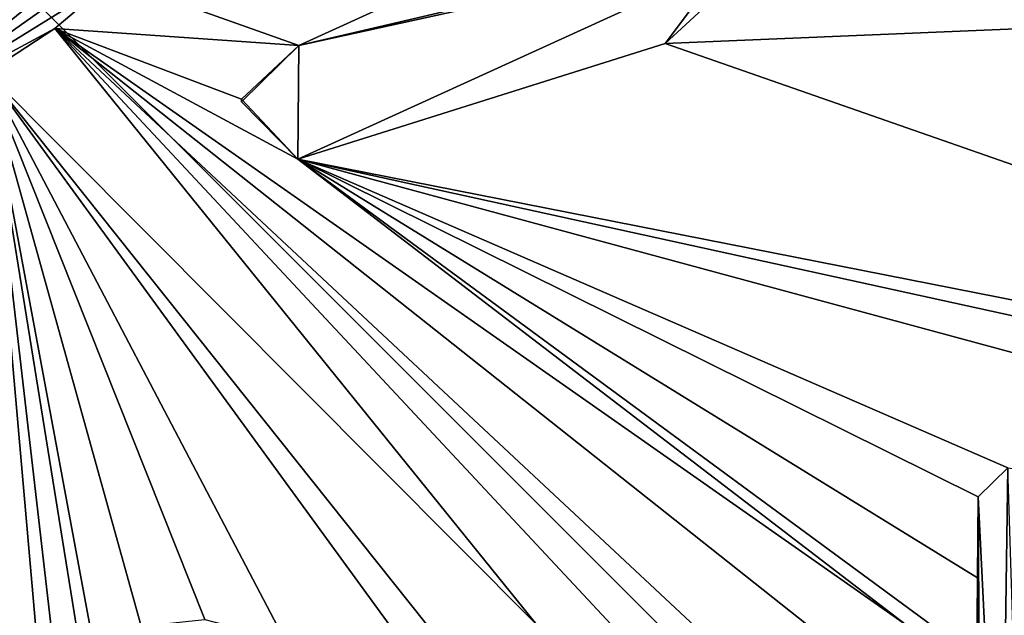
# Model space of a CAD drawing. Units: millimetres. Extents: x -24 to 24, y -143 to 24.
# Drawn here: x 0 to 5, y -3 to 0 of the extents above; entities that cross this region are included whole.
import ezdxf

# ---------------------------------------------------------------- set-up
doc = ezdxf.new("R2010")
doc.units = ezdxf.units.MM
doc.header["$LTSCALE"] = 127.314815
for name, color, linetype in [('519', 7, 'CONTINUOUS'), ('520', 7, 'CONTINUOUS'), ('524', 7, 'CONTINUOUS'), ('525', 7, 'CONTINUOUS'), ('527', 7, 'CONTINUOUS'), ('591', 7, 'CONTINUOUS'), ('592', 7, 'CONTINUOUS'), ('619', 7, 'CONTINUOUS'), ('626', 7, 'CONTINUOUS'), ('9', 7, 'CONTINUOUS')]:
    doc.layers.add(name, color=color, linetype=linetype)

msp = doc.modelspace()

# ---------------------------------------------------------------- linework, layer by layer
at = {"layer": '519', "linetype": 'Continuous'}
for points in [[(-0.6578, -0.2712, 308.4), (-0.4705, -0.7777, 308.4), (0.803, 1.1642, 308.4), (-0.6578, -0.2712, 308.4)], [(-0.4705, -0.7777, 308.4), (1.3099, 0.9789, 308.4), (0.803, 1.1642, 308.4), (-0.4705, -0.7777, 308.4)], [(3.3335, 0.4134, 308.4), (1.475, -0.4343, 308.4), (3.7439, 0.0628, 308.4), (3.3335, 0.4134, 308.4)], [(3.7439, 0.0628, 308.4), (1.475, -0.4343, 308.4), (1.4703, -0.9743, 308.4), (3.7439, 0.0628, 308.4)], [(1.4703, -0.9743, 308.4), (1.475, -0.4343, 308.4), (1.2026, -0.702, 308.4), (1.4703, -0.9743, 308.4)], [(4.8399, -2.4388, 308.4), (4.6997, -2.5765, 308.4), (4.807, -4.7557, 308.4), (4.8399, -2.4388, 308.4)], [(4.9122, -4.7366, 308.4), (4.8399, -2.4388, 308.4), (4.807, -4.7557, 308.4), (4.9122, -4.7366, 308.4)], [(4.6997, -2.5765, 308.4), (4.693, -3.3445, 308.4), (4.7122, -4.7161, 308.4), (4.6997, -2.5765, 308.4)], [(4.807, -4.7557, 308.4), (4.6997, -2.5765, 308.4), (4.7122, -4.7161, 308.4), (4.807, -4.7557, 308.4)]]:
    msp.add_3dface(points, dxfattribs=at)
at = {"layer": '520', "linetype": 'Continuous'}
for points in [[(1.0413, 0.4329, 308.2003), (1.3099, 0.9789, 308.4), (-0.4705, -0.7777, 308.4), (1.0413, 0.4329, 308.2003)], [(0.8303, 0.1393, 308.2005), (1.0413, 0.4329, 308.2003), (-0.4705, -0.7777, 308.4), (0.8303, 0.1393, 308.2005)], [(0.5921, -0.1196, 308.2005), (0.8303, 0.1393, 308.2005), (-0.4705, -0.7777, 308.4), (0.5921, -0.1196, 308.2005)], [(0.3176, -0.3538, 308.2006), (0.5921, -0.1196, 308.2005), (-0.4705, -0.7777, 308.4), (0.3176, -0.3538, 308.2006)], [(-0.005, -0.5652, 308.2005), (0.3176, -0.3538, 308.2006), (-0.4705, -0.7777, 308.4), (-0.005, -0.5652, 308.2005)]]:
    msp.add_3dface(points, dxfattribs=at)
at = {"layer": '524', "linetype": 'Continuous'}
for points in [[(1.475, -0.4343, 308.4), (1.203, -0.6897, 308.2001), (1.2026, -0.702, 308.4), (1.475, -0.4343, 308.4)], [(1.475, -0.4343, 308.2), (1.203, -0.6897, 308.2001), (1.475, -0.4343, 308.4), (1.475, -0.4343, 308.2)], [(1.203, -0.6897, 308.2001), (1.4703, -0.9743, 308.1998), (1.2026, -0.702, 308.4), (1.203, -0.6897, 308.2001)], [(1.4703, -0.9743, 308.1998), (1.4703, -0.9743, 308.4), (1.2026, -0.702, 308.4), (1.4703, -0.9743, 308.1998)]]:
    msp.add_3dface(points, dxfattribs=at)
at = {"layer": '525', "linetype": 'Continuous'}
for points in [[(3.2134, -0.4247, 308.198), (4.289, 1.0101, 308.1958), (3.7439, 0.0628, 308.4), (3.2134, -0.4247, 308.198)], [(3.2134, -0.4247, 308.198), (3.7439, 0.0628, 308.4), (1.4703, -0.9743, 308.4), (3.2134, -0.4247, 308.198)], [(1.4703, -0.9743, 308.1998), (3.2134, -0.4247, 308.198), (1.4703, -0.9743, 308.4), (1.4703, -0.9743, 308.1998)]]:
    msp.add_3dface(points, dxfattribs=at)
at = {"layer": '527', "linetype": 'Continuous'}
for points in [[(2.5873, -0.1741, 308.1989), (1.475, -0.4343, 308.2), (3.3335, 0.4134, 308.4), (2.5873, -0.1741, 308.1989)], [(1.475, -0.4343, 308.2), (1.475, -0.4343, 308.4), (3.3335, 0.4134, 308.4), (1.475, -0.4343, 308.2)]]:
    msp.add_3dface(points, dxfattribs=at)
at = {"layer": '591', "linetype": 'Continuous'}
for points in [[(4.8391, -2.4388, 308.1933), (4.6997, -2.5765, 308.1934), (4.8399, -2.4388, 308.4), (4.8391, -2.4388, 308.1933)], [(4.6997, -2.5765, 308.1934), (4.6997, -2.5765, 308.4), (4.8399, -2.4388, 308.4), (4.6997, -2.5765, 308.1934)]]:
    msp.add_3dface(points, dxfattribs=at)
at = {"layer": '592', "linetype": 'Continuous'}
for points in [[(4.6963, -2.9606, 308.1929), (4.693, -3.3445, 308.1923), (4.6997, -2.5765, 308.4), (4.6963, -2.9606, 308.1929)], [(4.693, -3.3445, 308.1923), (4.693, -3.3445, 308.4), (4.6997, -2.5765, 308.4), (4.693, -3.3445, 308.1923)], [(4.6997, -2.5765, 308.1934), (4.6963, -2.9606, 308.1929), (4.6997, -2.5765, 308.4), (4.6997, -2.5765, 308.1934)]]:
    msp.add_3dface(points, dxfattribs=at)
at = {"layer": '619', "color": 253, "linetype": 'Continuous', "true_color": 0x999999}
for points in [[(0, -24), (0, 24), (12, 20.7846), (0, -24)], [(12, -20.7846), (0, -24), (12, 20.7846), (12, -20.7846)]]:
    msp.add_3dface(points, dxfattribs=at)
at = {"layer": '626', "linetype": 'Continuous'}
for points in [[(-10, -10), (10, -10), (-10, 10), (-10, -10)], [(10, -10), (10, 10), (-10, 10), (10, -10)]]:
    msp.add_3dface(points, dxfattribs=at)
at = {"layer": '9', "color": 7, "linetype": 'Continuous'}
for points in [[(4.289, 1.0101, 308.1958), (3.2134, -0.4247, 308.198), (17.8952, 0.1904, 308.1206), (4.289, 1.0101, 308.1958)], [(17.8952, 0.1904, 308.1206), (3.2134, -0.4247, 308.198), (9.0889, -2.4758, 308.1784), (17.8952, 0.1904, 308.1206)], [(0.5921, -0.1196, 308.2005), (0.3176, -0.3538, 308.2006), (1.475, -0.4343, 308.2), (0.5921, -0.1196, 308.2005)], [(2.5873, -0.1741, 308.1989), (0.5921, -0.1196, 308.2005), (1.475, -0.4343, 308.2), (2.5873, -0.1741, 308.1989)], [(0.3176, -0.3538, 308.2006), (-0.005, -0.5652, 308.2005), (2.6052, -3.1844, 308.1964), (0.3176, -0.3538, 308.2006)], [(1.475, -0.4343, 308.2), (0.3176, -0.3538, 308.2006), (1.203, -0.6897, 308.2001), (1.475, -0.4343, 308.2)], [(1.203, -0.6897, 308.2001), (0.3176, -0.3538, 308.2006), (1.4703, -0.9743, 308.1998), (1.203, -0.6897, 308.2001)], [(1.4703, -0.9743, 308.1998), (0.3176, -0.3538, 308.2006), (4.3591, -3.186, 308.1933), (1.4703, -0.9743, 308.1998)], [(2.9791, -3.2069, 308.1958), (0.3176, -0.3538, 308.2006), (2.6052, -3.1844, 308.1964), (2.9791, -3.2069, 308.1958)], [(0.3176, -0.3538, 308.2006), (2.9791, -3.2069, 308.1958), (3.7163, -3.5285, 308.1941), (0.3176, -0.3538, 308.2006)], [(4.3591, -3.186, 308.1933), (0.3176, -0.3538, 308.2006), (3.9765, -3.2535, 308.194), (4.3591, -3.186, 308.1933)], [(3.9765, -3.2535, 308.194), (0.3176, -0.3538, 308.2006), (3.7163, -3.5285, 308.1941), (3.9765, -3.2535, 308.194)], [(3.2134, -0.4247, 308.198), (1.4703, -0.9743, 308.1998), (9.0889, -2.4758, 308.1784), (3.2134, -0.4247, 308.198)], [(-0.005, -0.5652, 308.2005), (0.0774, -3.2772, 308.1979), (0.3285, -4.3551, 308.1959), (-0.005, -0.5652, 308.2005)], [(1.4082, -3.2566, 308.1975), (-0.005, -0.5652, 308.2005), (1.0292, -3.1585, 308.1979), (1.4082, -3.2566, 308.1975)], [(-0.005, -0.5652, 308.2005), (1.4082, -3.2566, 308.1975), (1.9843, -3.2939, 308.1969), (-0.005, -0.5652, 308.2005)], [(1.0292, -3.1585, 308.1979), (-0.005, -0.5652, 308.2005), (0.7265, -3.191, 308.1979), (1.0292, -3.1585, 308.1979)], [(0.7265, -3.191, 308.1979), (-0.005, -0.5652, 308.2005), (0.5009, -3.2803, 308.1979), (0.7265, -3.191, 308.1979)], [(0.5009, -3.2803, 308.1979), (-0.005, -0.5652, 308.2005), (0.4634, -3.4596, 308.1976), (0.5009, -3.2803, 308.1979)], [(0.4634, -3.4596, 308.1976), (-0.005, -0.5652, 308.2005), (0.396, -4.033, 308.1965), (0.4634, -3.4596, 308.1976)], [(0.396, -4.033, 308.1965), (-0.005, -0.5652, 308.2005), (0.3285, -4.3551, 308.1959), (0.396, -4.033, 308.1965)], [(2.6052, -3.1844, 308.1964), (-0.005, -0.5652, 308.2005), (2.0802, -3.1798, 308.197), (2.6052, -3.1844, 308.1964)], [(2.0802, -3.1798, 308.197), (-0.005, -0.5652, 308.2005), (1.9843, -3.2939, 308.1969), (2.0802, -3.1798, 308.197)], [(4.8391, -2.4388, 308.1933), (1.4703, -0.9743, 308.1998), (4.6997, -2.5765, 308.1934), (4.8391, -2.4388, 308.1933)], [(1.4703, -0.9743, 308.1998), (4.8391, -2.4388, 308.1933), (8.9462, -2.9974, 308.1784), (1.4703, -0.9743, 308.1998)], [(4.6997, -2.5765, 308.1934), (1.4703, -0.9743, 308.1998), (4.6963, -2.9606, 308.1929), (4.6997, -2.5765, 308.1934)], [(4.6963, -2.9606, 308.1929), (1.4703, -0.9743, 308.1998), (4.693, -3.3445, 308.1923), (4.6963, -2.9606, 308.1929)], [(4.693, -3.3445, 308.1923), (1.4703, -0.9743, 308.1998), (4.3591, -3.186, 308.1933), (4.693, -3.3445, 308.1923)], [(9.0889, -2.4758, 308.1784), (1.4703, -0.9743, 308.1998), (8.9495, -2.6136, 308.1789), (9.0889, -2.4758, 308.1784)], [(8.9495, -2.6136, 308.1789), (1.4703, -0.9743, 308.1998), (8.9462, -2.9974, 308.1784), (8.9495, -2.6136, 308.1789)]]:
    msp.add_3dface(points, dxfattribs=at)

doc.saveas('drawing.dxf')
